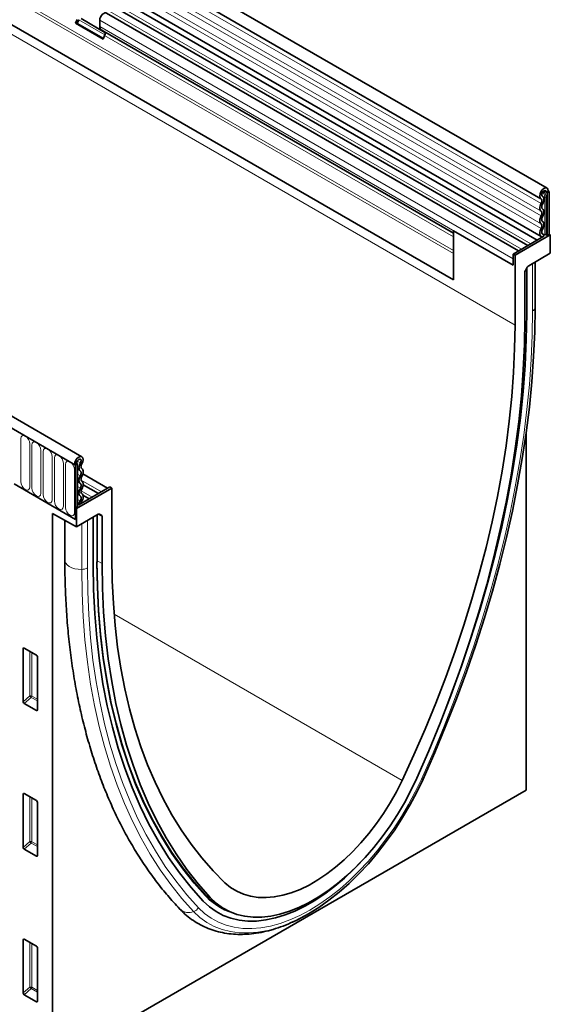
# Model space of a CAD drawing. Units: millimetres. Extents: x 172 to 1878, y -457 to 1393.
# Drawn here: x 867 to 1053, y 161 to 506 of the extents above; entities that cross this region are included whole.
import ezdxf

# ---------------------------------------------------------------- set-up
doc = ezdxf.new("R2010")
doc.units = ezdxf.units.MM
doc.header["$LTSCALE"] = 5
doc.linetypes.add('SLD-Durchgehend', pattern=[0])
doc.layers.add('133530', color=10, linetype='Continuous', lineweight=25)
doc.layers.add('TANGENT_EDGES', color=10, linetype='Continuous', lineweight=25)

# ---------------------------------------------------------------- blocks, each defined once
blk = doc.blocks.new('1031260-M_E_ISOMETRIC VIEW')
at = {"layer": '133530', "linetype": 'SLD-Durchgehend', "lineweight": 35}
for p, q in [((1051.95, 446.82), (346.26, 854.21)), ((344.13, 850.53), (1049.82, 443.14)), ((344.19, 837.31), (1049.88, 429.92)), ((1048.44, 428.56), (343.15, 835.72)), ((355.18, 797.98), (1019.15, 414.67)), ((888.78, 352.63), (183.09, 760.01)), ((886.57, 349.71), (180.17, 757.51)), ((1041.98, 424.83), (897.43, 508.28)), ((1045.21, 426.7), (900.66, 510.14)), ((886.56, 504.68), (887.07, 505.99)), ((886.56, 504.68), (896.24, 499.08)), ((887.17, 504.62), (886.56, 504.68)), ((887.17, 504.62), (887.68, 505.94)), ((887.17, 504.62), (896.34, 499.33)), ((896.82, 501.5), (888.52, 506.3)), ((895.06, 503.51), (895.06, 505.78)), ((1019.15, 431.02), (895.57, 502.36)), ((896.58, 501.78), (895.57, 502.36)), ((896.24, 499.08), (896.75, 500.4)), ((1052.39, 445.85), (1051.68, 445.44)), ((1052.03, 445.23), (1052.74, 445.64)), ((1052.74, 445.64), (1052.39, 445.85)), ((1052.39, 445.85), (1052.74, 445.64)), ((1052.74, 445.64), (1052.74, 430.64)), ((1050.37, 443.98), (1050.3, 444.02)), ((1052.03, 445.23), (1051.68, 445.44)), ((1052.03, 445.23), (1052.03, 430.23)), ((1019.15, 431.87), (1019.15, 414.67)), ((1040.01, 419.83), (1019.15, 431.87)), ((1050.86, 429.96), (1040.01, 423.7)), ((1053.1, 430.43), (1040.72, 423.29)), ((1050.46, 430.75), (1050.34, 430.82)), ((1051.65, 430.45), (1052.03, 430.23)), ((1052.74, 430.64), (1052.03, 430.23)), ((1053.1, 430.43), (1052.74, 430.64)), ((1053.1, 423.98), (1053.1, 430.43)), ((1019.15, 414.67), (1019.15, 423.95)), ((1040.01, 423.7), (1040.01, 419.83)), ((1040.01, 423.7), (1040.72, 423.29)), ((1040.01, 419.83), (1040.01, 422.1)), ((1040.72, 398.79), (1040.72, 423.29)), ((1053.1, 423.98), (1045.52, 419.61)), ((1044.37, 417.96), (1045.02, 419.08)), ((1044.82, 402.59), (1044.82, 418.74)), ((1047.75, 405.07), (1047.75, 420.9)), ((1044.16, 417.26), (1044.16, 400.78)), ((1047.75, 405.07), (1047.74, 404.91)), ((1044.61, 235.69), (1044.61, 360.98)), ((886.22, 349.92), (886.93, 350.33)), ((886.22, 349.92), (886.57, 349.71)), ((887.28, 350.12), (886.57, 349.71)), ((886.57, 349.71), (886.57, 330.63)), ((886.93, 350.33), (887.28, 350.12)), ((887.28, 350.12), (887.28, 335.12)), ((897.78, 341.59), (889.11, 346.59)), ((865.01, 343.08), (886.57, 330.63)), ((887.74, 335.79), (898.59, 342.06)), ((894.55, 339.72), (889.22, 342.8)), ((898.59, 342.06), (899.3, 341.65)), ((899.3, 341.65), (886.93, 334.51)), ((891.32, 337.86), (889.15, 339.11)), ((899.3, 341.65), (899.3, 317.15)), ((887.28, 335.12), (886.57, 334.71)), ((887.28, 336.06), (887.74, 335.79)), ((878.44, 332.7), (886.93, 328.06)), ((878.44, 332.7), (878.44, 139.76)), ((886.57, 334.71), (886.57, 330.63)), ((886.93, 334.51), (886.57, 334.71)), ((886.93, 334.51), (886.93, 328.06)), ((894.5, 332.43), (886.93, 328.06)), ((894.16, 315.68), (894.16, 332.23)), ((895, 332.48), (895.65, 332.11)), ((895.86, 315.17), (895.86, 331.65)), ((882.79, 330.32), (882.79, 316.35)), ((892.72, 314.79), (892.72, 331.4)), ((868.19, 266.66), (868.19, 285.31)), ((868.54, 285.51), (872.79, 283.06)), ((873.14, 282.46), (873.14, 263.81)), ((872.8, 263.58), (868.52, 266.06)), ((878.44, 139.76), (1044.61, 235.69)), ((868.19, 215.59), (868.19, 234.24)), ((868.54, 234.44), (872.79, 231.98)), ((873.14, 231.38), (873.14, 212.73)), ((872.8, 212.51), (868.52, 214.98)), ((937.08, 194.88), (938.24, 194.27)), ((937.48, 194.68), (939.34, 193.68)), ((868.19, 164.52), (868.19, 183.16)), ((868.54, 183.37), (872.79, 180.91)), ((873.14, 180.31), (873.14, 161.66)), ((872.8, 161.43), (868.52, 163.91))]:
    blk.add_line(p, q, dxfattribs=at)
at = {"layer": '133530', "linetype": 'SLD-Durchgehend', "lineweight": 35, "flags": 128}
for points in [[(895.06, 505.78), (895.12, 506.3), (895.31, 506.85), (895.61, 507.38), (895.99, 507.83), (896.41, 508.16), (896.83, 508.34), (897.21, 508.36), (897.43, 508.28)], [(1049.85, 443.12), (1049.51, 443.49), (1049.38, 444.08), (1049.49, 444.81), (1049.81, 445.57), (1050.29, 446.23), (1050.87, 446.71), (1051.45, 446.91), (1051.94, 446.82), (1052.27, 446.45), (1052.39, 445.85)], [(1050.34, 444), (1050.16, 444.19), (1050.09, 444.5), (1050.15, 444.89), (1050.32, 445.29), (1050.57, 445.64), (1050.88, 445.89), (1051.18, 446), (1051.45, 445.95), (1051.62, 445.76), (1051.68, 445.44)], [(1049.87, 441.49), (1050, 441.74), (1050.09, 441.99), (1050.14, 442.25), (1050.16, 442.48), (1050.14, 442.7), (1050.08, 442.88), (1049.98, 443.02), (1049.85, 443.12)], [(1050.38, 441.21), (1050.59, 441.63), (1050.75, 442.07), (1050.84, 442.5), (1050.87, 442.91), (1050.83, 443.27), (1050.72, 443.58), (1050.56, 443.83), (1050.34, 444)], [(1049.87, 438.72), (1049.67, 438.89), (1049.51, 439.14), (1049.42, 439.46), (1049.38, 439.82), (1049.42, 440.22), (1049.51, 440.64), (1049.67, 441.07), (1049.87, 441.49)], [(1049.87, 437.09), (1050, 437.34), (1050.09, 437.59), (1050.14, 437.84), (1050.16, 438.07), (1050.14, 438.28), (1050.09, 438.47), (1050, 438.61), (1049.87, 438.72)], [(1050.38, 439.58), (1050.26, 439.68), (1050.17, 439.83), (1050.11, 440.01), (1050.09, 440.23), (1050.11, 440.46), (1050.17, 440.71), (1050.26, 440.96), (1050.38, 441.21)], [(1050.38, 436.81), (1050.59, 437.23), (1050.74, 437.66), (1050.84, 438.08), (1050.87, 438.48), (1050.84, 438.84), (1050.74, 439.15), (1050.59, 439.4), (1050.38, 439.58)], [(1049.87, 434.32), (1049.67, 434.5), (1049.51, 434.75), (1049.42, 435.06), (1049.38, 435.43), (1049.42, 435.83), (1049.51, 436.25), (1049.67, 436.67), (1049.87, 437.09)], [(1050.38, 435.19), (1050.26, 435.29), (1050.17, 435.44), (1050.11, 435.62), (1050.09, 435.83), (1050.11, 436.07), (1050.17, 436.32), (1050.26, 436.57), (1050.38, 436.81)], [(1049.94, 429.9), (1049.71, 430.06), (1049.54, 430.3), (1049.43, 430.61), (1049.38, 430.98), (1049.41, 431.39), (1049.5, 431.82), (1049.66, 432.27), (1049.87, 432.7)], [(1049.87, 432.7), (1050, 432.94), (1050.09, 433.2), (1050.14, 433.44), (1050.16, 433.68), (1050.14, 433.89), (1050.09, 434.07), (1050, 434.22), (1049.87, 434.32)], [(1050.42, 430.77), (1050.28, 430.87), (1050.18, 431.01), (1050.12, 431.19), (1050.09, 431.41), (1050.11, 431.65), (1050.16, 431.91), (1050.25, 432.16), (1050.38, 432.42)], [(1050.38, 432.42), (1050.59, 432.84), (1050.74, 433.26), (1050.84, 433.69), (1050.87, 434.09), (1050.84, 434.45), (1050.74, 434.76), (1050.59, 435.01), (1050.38, 435.19)], [(1050.15, 429.55), (1050.1, 429.73), (1049.94, 429.9)], [(1050.86, 429.96), (1050.75, 430.43), (1050.42, 430.77)], [(1008.47, 239.55), (1012.59, 248.91), (1016.5, 258.31), (1020.2, 267.74), (1023.68, 277.18), (1026.94, 286.63), (1029.98, 296.07), (1032.78, 305.49), (1035.35, 314.89), (1037.69, 324.24), (1039.78, 333.55), (1041.64, 342.8), (1043.25, 351.97), (1044.62, 361.06), (1045.74, 370.06), (1046.62, 378.95), (1047.24, 387.73), (1047.62, 396.39), (1047.74, 404.91)], [(1044.16, 400.78), (1044.03, 391.99), (1043.62, 383.06), (1042.94, 373.99), (1042, 364.81), (1040.79, 355.51), (1039.31, 346.11), (1037.56, 336.63), (1035.56, 327.08), (1033.29, 317.46), (1030.77, 307.8), (1027.99, 298.09), (1024.97, 288.37), (1021.7, 278.63), (1018.18, 268.9), (1014.43, 259.17), (1010.45, 249.48), (1006.24, 239.82)], [(1015.84, 262.76), (1018.35, 269.28), (1021.93, 279.12), (1025.26, 288.96), (1028.34, 298.79), (1031.17, 308.59), (1033.74, 318.37), (1036.05, 328.09), (1038.1, 337.75), (1039.87, 347.33), (1041.38, 356.83), (1042.62, 366.23), (1043.58, 375.52), (1044.27, 384.68), (1044.68, 393.71), (1044.82, 402.59)], [(1015.84, 262.76), (1018.35, 269.28), (1021.93, 279.12), (1025.26, 288.96), (1028.34, 298.79), (1031.17, 308.59), (1033.74, 318.37), (1036.05, 328.09), (1038.1, 337.75), (1039.87, 347.33), (1041.38, 356.83), (1042.62, 366.23), (1043.58, 375.52), (1044.27, 384.68), (1044.68, 393.71), (1044.82, 402.59)], [(1001.07, 239.05), (1005.22, 248.05), (1009.16, 257.1), (1012.89, 266.18), (1016.4, 275.28), (1019.69, 284.4), (1022.75, 293.52), (1025.59, 302.63), (1028.18, 311.71), (1030.55, 320.77), (1032.67, 329.77), (1034.54, 338.72), (1036.18, 347.6), (1037.56, 356.4), (1038.7, 365.11), (1039.58, 373.71), (1040.21, 382.2), (1040.59, 390.56), (1040.72, 398.79)], [(886.22, 349.92), (886.33, 350.65), (886.66, 351.41), (887.16, 352.07), (887.74, 352.53), (888.31, 352.72), (888.8, 352.62), (889.12, 352.23), (889.22, 351.62), (889.1, 350.88), (888.76, 350.13)], [(886.93, 350.33), (886.99, 350.72), (887.16, 351.11), (887.42, 351.46), (887.73, 351.71), (888.03, 351.81), (888.29, 351.75), (888.46, 351.55), (888.52, 351.23), (888.45, 350.84), (888.27, 350.44)], [(888.27, 350.44), (888.05, 350.01), (887.88, 349.58), (887.78, 349.14), (887.74, 348.73), (887.77, 348.36), (887.86, 348.04), (888.02, 347.78), (888.23, 347.6)], [(888.76, 350.13), (888.63, 349.88), (888.53, 349.62), (888.47, 349.37), (888.45, 349.13), (888.46, 348.91), (888.52, 348.72), (888.61, 348.57), (888.73, 348.46)], [(888.23, 345.97), (888.02, 345.56), (887.87, 345.13), (887.77, 344.71), (887.74, 344.31), (887.77, 343.94), (887.87, 343.63), (888.02, 343.38), (888.23, 343.21)], [(888.23, 347.6), (888.35, 347.49), (888.44, 347.35), (888.5, 347.16), (888.52, 346.95), (888.5, 346.72), (888.44, 346.47), (888.35, 346.22), (888.23, 345.97)], [(888.73, 345.69), (888.61, 345.45), (888.52, 345.2), (888.46, 344.95), (888.45, 344.71), (888.46, 344.5), (888.52, 344.32), (888.61, 344.17), (888.73, 344.07)], [(888.73, 348.46), (888.94, 348.28), (889.1, 348.03), (889.19, 347.72), (889.22, 347.36), (889.19, 346.96), (889.1, 346.54), (888.94, 346.11), (888.73, 345.69)], [(888.23, 343.21), (888.35, 343.1), (888.44, 342.95), (888.5, 342.77), (888.52, 342.56), (888.5, 342.32), (888.44, 342.08), (888.35, 341.83), (888.23, 341.58)], [(888.73, 344.07), (888.94, 343.89), (889.1, 343.64), (889.19, 343.33), (889.22, 342.97), (889.19, 342.57), (889.1, 342.15), (888.94, 341.72), (888.73, 341.3)], [(888.23, 341.58), (888.02, 341.16), (887.87, 340.73), (887.77, 340.31), (887.74, 339.91), (887.77, 339.55), (887.87, 339.24), (888.02, 338.99), (888.23, 338.81)], [(888.23, 338.81), (888.35, 338.7), (888.45, 338.55), (888.5, 338.36), (888.52, 338.13), (888.49, 337.89), (888.43, 337.63), (888.32, 337.37), (888.19, 337.12)], [(888.73, 341.3), (888.61, 341.05), (888.52, 340.8), (888.46, 340.56), (888.45, 340.32), (888.46, 340.11), (888.52, 339.93), (888.61, 339.78), (888.73, 339.68)], [(888.73, 339.68), (888.95, 339.49), (889.1, 339.23), (889.2, 338.9), (889.22, 338.52), (889.18, 338.1), (889.07, 337.66), (888.9, 337.22), (888.67, 336.79)], [(888.19, 337.12), (887.86, 336.4), (887.74, 335.79)], [(888.67, 336.79), (888.5, 336.44), (888.45, 336.2)], [(931.36, 196.72), (927.07, 201.52), (923.02, 206.63), (919.2, 212.04), (915.62, 217.75), (912.28, 223.74), (909.2, 230.01), (906.37, 236.55), (903.8, 243.35), (901.49, 250.41), (899.45, 257.71), (897.67, 265.24), (896.16, 273), (894.93, 280.97), (893.96, 289.15), (893.28, 297.51), (892.86, 306.06), (892.72, 314.79)], [(931.36, 196.72), (927.07, 201.52), (923.02, 206.63), (919.2, 212.04), (915.62, 217.75), (912.28, 223.74), (909.2, 230.01), (906.37, 236.55), (903.8, 243.35), (901.49, 250.41), (899.45, 257.71), (897.67, 265.24), (896.16, 273), (894.93, 280.97), (893.96, 289.15), (893.28, 297.51), (892.86, 306.06), (892.72, 314.79)], [(932.42, 198.61), (928.16, 203.38), (924.14, 208.45), (920.34, 213.82), (916.79, 219.48), (913.48, 225.43), (910.42, 231.66), (907.62, 238.15), (905.06, 244.9), (902.77, 251.9), (900.74, 259.15), (898.98, 266.63), (897.48, 274.33), (896.25, 282.24), (895.3, 290.36), (894.61, 298.66), (894.2, 307.15), (894.07, 315.81)], [(932.04, 198.69), (928.2, 203.02), (924.17, 208.1), (920.37, 213.47), (916.81, 219.14), (913.5, 225.09), (910.44, 231.33), (907.63, 237.82), (905.08, 244.58), (902.78, 251.59), (900.75, 258.85), (898.98, 266.33), (897.49, 274.04), (896.26, 281.96), (895.3, 290.09), (894.62, 298.4), (894.2, 306.9), (894.07, 315.56)], [(933.78, 197.99), (929.57, 202.78), (925.59, 207.88), (921.84, 213.27), (918.32, 218.95), (915.05, 224.91), (912.03, 231.15), (909.25, 237.64), (906.73, 244.4), (904.46, 251.4), (902.46, 258.64), (900.71, 266.11), (899.23, 273.79), (898.02, 281.69), (897.08, 289.79), (896.4, 298.07), (895.99, 306.54), (895.86, 315.17)], [(899.3, 317.15), (899.43, 309.07), (899.81, 301.14), (900.44, 293.38), (901.32, 285.8), (902.46, 278.41), (903.84, 271.21), (905.48, 264.21), (907.35, 257.43), (909.48, 250.87), (911.84, 244.55), (914.43, 238.46), (917.27, 232.62), (920.33, 227.04), (923.62, 221.72), (927.13, 216.67), (930.86, 211.89), (934.8, 207.4), (938.95, 203.19)], [(1006.24, 239.82), (1004.19, 235.51), (1001.94, 231.27), (999.49, 227.14), (996.88, 223.12), (994.1, 219.26), (991.19, 215.57), (988.15, 212.06), (985, 208.78), (981.76, 205.72), (978.45, 202.91), (975.1, 200.38), (971.71, 198.12), (968.31, 196.16), (964.93, 194.51), (961.57, 193.17), (958.26, 192.16), (955.02, 191.47), (951.88, 191.13), (948.83, 191.12), (945.92, 191.44), (943.14, 192.1), (940.53, 193.09), (938.08, 194.41), (935.83, 196.05), (933.78, 197.99)], [(938.95, 203.19), (940.93, 201.54), (943.1, 200.19), (945.44, 199.15), (947.95, 198.43), (950.59, 198.03), (953.36, 197.95), (956.24, 198.2), (959.21, 198.77), (962.24, 199.66), (965.33, 200.86), (968.45, 202.37), (971.57, 204.18), (974.69, 206.27), (977.78, 208.63), (980.82, 211.25), (983.78, 214.1), (986.66, 217.18), (989.43, 220.45), (992.08, 223.91), (994.58, 227.52), (996.92, 231.26), (999.09, 235.12), (1001.07, 239.05)], [(962.63, 189.4), (964.61, 190.33), (968.23, 192.26), (971.84, 194.51), (975.44, 197.04), (979, 199.86), (982.51, 202.95), (985.93, 206.28), (989.26, 209.85), (992.48, 213.63), (995.56, 217.6), (998.5, 221.74), (1001.27, 226.03), (1003.87, 230.44), (1006.27, 234.96), (1008.47, 239.55)], [(931.36, 196.72), (933.49, 194.74), (935.83, 193.07), (938.35, 191.73), (941.06, 190.73), (943.92, 190.06), (946.94, 189.74), (950.08, 189.76), (953.32, 190.13), (956.66, 190.84), (960.07, 191.89), (963.53, 193.27), (967.02, 194.98), (970.52, 197), (974.01, 199.32), (977.47, 201.94), (980.88, 204.82), (984.22, 207.97), (986.54, 210.35)], [(931.36, 196.72), (933.49, 194.74), (935.83, 193.07), (938.35, 191.73), (941.06, 190.73), (943.92, 190.06), (946.94, 189.74), (950.08, 189.76), (953.32, 190.13), (956.66, 190.84), (960.07, 191.89), (963.53, 193.27), (967.02, 194.98), (970.52, 197), (974.01, 199.32), (977.47, 201.94), (980.88, 204.82), (984.22, 207.97), (986.54, 210.35)]]:
    blk.add_lwpolyline(points, dxfattribs=at)
at = {"layer": '133530', "linetype": 'SLD-Durchgehend', "lineweight": 35}
for centre, radius, start, end in [((896.31, 503.38), 1.26, 174.3796, 234.302), ((895.79, 500.98), 1.12, 328.7012, 45.2148), ((1050.78, 433.06), 2.56, 268.5116, 278.7048), ((1051.3, 429.77), 0.768, 62.6428, 99.7711), ((947.88, 213.15), 21.22, 223.2491, 244.8649)]:
    blk.add_arc(centre, radius, start, end, dxfattribs=at)
for centre, major_axis, ratio, start_param, end_param in [((1044.87, 417.67), (0.5, 0.866), 0.577777, 1.571058, 2.35577), ((1045.52, 418.79), (0.5, 0.866), 0.577777, 0.785659, 1.571058), ((894.5, 331.61), (0.5, 0.867), 0.576986, 0.000261, 0.784974), ((895.15, 331.24), (0.5, 0.867), 0.576986, 5.498049, 6.283447), ((868.55, 285.09), (-0.258, 0.446), 0.560226, 5.512943, 7.053581), ((872.78, 282.65), (-0.25, 0.433), 0.595062, 3.942156, 5.482794), ((868.55, 266.49), (-0.218, 0.463), 0.616456, 0.91829, 2.415633), ((872.78, 264.05), (-0.245, 0.492), 0.533247, 2.464789, 3.962133), ((868.55, 234.02), (-0.258, 0.446), 0.560226, 5.512943, 7.053581), ((872.78, 231.58), (-0.25, 0.433), 0.595062, 3.942156, 5.482794), ((868.55, 215.42), (-0.218, 0.463), 0.616456, 0.91829, 2.415633), ((872.78, 212.97), (-0.245, 0.492), 0.533247, 2.464789, 3.962133), ((868.55, 182.94), (-0.258, 0.446), 0.560226, 5.512943, 7.053581), ((872.78, 180.5), (-0.25, 0.433), 0.595062, 3.942156, 5.482794), ((868.55, 164.34), (-0.218, 0.463), 0.616456, 0.91829, 2.415633), ((872.78, 161.9), (-0.245, 0.492), 0.533247, 2.464789, 3.962133)]:
    blk.add_ellipse(centre, major_axis=major_axis, ratio=ratio, start_param=start_param, end_param=end_param, dxfattribs=at)
for points, knots in [([(882.79, 316.35), (882.79, 314.93), (882.81, 310.83), (883.02, 304.14), (883.47, 296.33), (884.16, 288.66), (885.08, 281.15), (886.22, 273.8), (887.59, 266.62), (889.18, 259.61), (890.99, 252.79), (893.03, 246.17), (895.28, 239.74), (897.75, 233.52), (900.44, 227.51), (903.33, 221.73), (906.44, 216.18), (909.74, 210.85), (913.25, 205.77), (916.95, 200.94), (920.26, 197.03), (922.37, 194.77), (923.12, 193.96)], [0, 0, 0, 0, 0.027726, 0.080327, 0.132934, 0.185543, 0.238149, 0.290749, 0.343338, 0.395913, 0.448466, 0.500991, 0.553482, 0.60593, 0.658327, 0.710666, 0.762937, 0.815134, 0.867252, 0.919285, 0.971234, 1, 1, 1, 1]), ([(923.12, 193.96), (923.53, 193.54), (924.64, 192.4), (926.63, 190.75), (929.09, 189.08), (931.72, 187.7), (934.47, 186.6), (937.36, 185.79), (940.36, 185.27), (943.47, 185.03), (946.67, 185.09), (949.96, 185.45), (953.33, 186.1), (956.75, 187.05), (960.22, 188.29), (963.7, 189.83), (966.38, 191.17), (967.89, 192.08), (968.25, 192.3)], [0, 0, 0, 0, 0.038307, 0.104228, 0.169723, 0.234903, 0.300003, 0.36524, 0.430864, 0.497074, 0.563997, 0.631673, 0.700066, 0.769072, 0.838556, 0.908373, 0.97839, 1, 1, 1, 1])]:
    blk.add_open_spline(points, degree=3, knots=knots, dxfattribs=at)
at = {"layer": 'TANGENT_EDGES', "linetype": 'SLD-Durchgehend', "lineweight": 18}
for p, q in [((1049.87, 441.49), (344.18, 848.87)), ((1049.87, 438.72), (344.18, 846.1)), ((1049.87, 437.09), (344.18, 844.48)), ((1049.87, 434.32), (344.18, 841.71)), ((1049.87, 432.7), (344.18, 840.09)), ((333.61, 807), (1040.72, 398.79)), ((1019.15, 423.95), (355.18, 807.25)), ((1019.15, 424.98), (355.37, 808.18)), ((1019.15, 414.67), (355.18, 797.98)), ((180.53, 757.31), (886.22, 349.92)), ((1043.03, 425.44), (898.59, 508.82)), ((1046.26, 427.3), (901.82, 510.68)), ((887.68, 505.94), (896.84, 500.65)), ((1040.01, 422.1), (895.06, 505.78)), ((1040.01, 419.83), (895.06, 503.51)), ((1019.15, 431.02), (896.58, 501.78)), ((1019.15, 429.74), (896.75, 500.4)), ((1051.68, 445.44), (1050.89, 445.9)), ((1050.34, 444), (1050.31, 444.01)), ((1051.17, 443.69), (1051.17, 430.53)), ((1051.65, 430.45), (1051.65, 443.62)), ((1050.42, 430.77), (1050.35, 430.81)), ((1046.87, 403.77), (1046.87, 420.39)), ((1047.74, 404.91), (1047.74, 420.89)), ((867.33, 358.98), (867.33, 343.88)), ((870.49, 342.05), (870.49, 357.16)), ((871.26, 356.72), (871.26, 341.61)), ((874.41, 339.79), (874.41, 354.89)), ((875.18, 354.45), (875.18, 339.35)), ((878.34, 337.52), (878.34, 352.63)), ((879.11, 352.19), (879.11, 337.08)), ((882.26, 335.26), (882.26, 350.36)), ((883.03, 349.92), (883.03, 334.81)), ((887.14, 351.09), (888.27, 350.44)), ((886.19, 332.99), (886.19, 348.1)), ((887.28, 348.15), (888.23, 347.6)), ((887.28, 346.52), (888.23, 345.97)), ((887.28, 343.75), (888.23, 343.21)), ((887.28, 342.13), (888.23, 341.58)), ((888.48, 344.44), (895.6, 340.33)), ((887.28, 339.36), (888.23, 338.81)), ((888.49, 340.7), (892.37, 338.46)), ((887.28, 337.65), (888.19, 337.12)), ((888.7, 336.85), (889.14, 336.6)), ((894.07, 315.56), (894.07, 332.18)), ((895.86, 331.65), (894.43, 332.39)), ((894.84, 332.53), (895.65, 332.11)), ((895, 332.48), (894.98, 332.49)), ((888.71, 313.1), (888.71, 329.08)), ((890.68, 313.61), (890.68, 330.22)), ((894.16, 316.1), (895.86, 315.17)), ((900.08, 297.35), (1001.07, 239.05)), ((868.68, 285.43), (868.19, 285.31)), ((870.55, 268.7), (870.55, 284.35)), ((871.19, 283.98), (871.19, 268.67)), ((868.19, 266.66), (870.55, 268.7)), ((870.98, 268.18), (868.52, 266.06)), ((873.14, 266.94), (870.98, 268.18)), ((871.19, 268.67), (873.14, 267.54)), ((872.8, 263.58), (873.14, 264.07)), ((868.68, 234.35), (868.19, 234.24)), ((870.55, 217.62), (870.55, 233.28)), ((871.19, 232.91), (871.19, 217.59)), ((868.19, 215.59), (870.55, 217.62)), ((870.98, 217.1), (868.52, 214.98)), ((873.14, 215.86), (870.98, 217.1)), ((871.19, 217.59), (873.14, 216.47)), ((872.8, 212.51), (873.14, 213)), ((932.46, 198.25), (932.04, 198.69)), ((932.21, 198.83), (933.78, 197.99)), ((868.68, 183.28), (868.19, 183.16)), ((870.55, 166.55), (870.55, 182.2)), ((871.19, 181.83), (871.19, 166.52)), ((868.19, 164.52), (870.55, 166.55)), ((870.98, 166.03), (868.52, 163.91)), ((873.14, 164.79), (870.98, 166.03)), ((871.19, 166.52), (873.14, 165.39)), ((872.8, 161.43), (873.14, 161.92))]:
    blk.add_line(p, q, dxfattribs=at)
at = {"layer": 'TANGENT_EDGES', "linetype": 'SLD-Durchgehend', "lineweight": 18, "flags": 128}
for points in [[(1007.85, 239.51), (1011.95, 248.81), (1015.84, 258.15), (1019.51, 267.51), (1022.97, 276.89), (1026.21, 286.28), (1029.22, 295.65), (1032, 305.02), (1034.56, 314.35), (1036.88, 323.64), (1038.96, 332.89), (1040.81, 342.07), (1042.41, 351.18), (1043.77, 360.21), (1044.88, 369.15), (1045.75, 377.99), (1046.37, 386.71), (1046.74, 395.31), (1046.87, 403.77)], [(870.49, 357.16), (870.37, 357.93), (870.03, 358.72), (869.52, 359.41), (868.91, 359.89), (868.31, 360.1), (867.8, 360), (867.45, 359.61), (867.33, 358.98)], [(874.41, 354.89), (874.29, 355.66), (873.95, 356.45), (873.44, 357.14), (872.84, 357.63), (872.23, 357.84), (871.72, 357.74), (871.38, 357.35), (871.26, 356.72)], [(878.34, 352.63), (878.22, 353.4), (877.88, 354.18), (877.36, 354.88), (876.76, 355.36), (876.16, 355.57), (875.64, 355.47), (875.3, 355.08), (875.18, 354.45)], [(882.26, 350.36), (882.14, 351.13), (881.8, 351.92), (881.29, 352.61), (880.69, 353.1), (880.08, 353.31), (879.57, 353.21), (879.23, 352.81), (879.11, 352.19)], [(886.19, 348.1), (886.07, 348.87), (885.73, 349.65), (885.21, 350.34), (884.61, 350.83), (884.01, 351.04), (883.49, 350.94), (883.15, 350.55), (883.03, 349.92)], [(867.33, 343.88), (867.45, 343.11), (867.8, 342.32), (868.31, 341.63), (868.91, 341.14), (869.52, 340.93), (870.03, 341.03), (870.37, 341.43), (870.49, 342.05)], [(871.26, 341.61), (871.38, 340.84), (871.72, 340.06), (872.23, 339.36), (872.84, 338.88), (873.44, 338.67), (873.95, 338.77), (874.29, 339.16), (874.41, 339.79)], [(875.18, 339.35), (875.3, 338.58), (875.64, 337.79), (876.16, 337.1), (876.76, 336.61), (877.36, 336.4), (877.88, 336.5), (878.22, 336.9), (878.34, 337.52)], [(879.11, 337.08), (879.23, 336.31), (879.57, 335.52), (880.08, 334.83), (880.69, 334.35), (881.29, 334.14), (881.8, 334.24), (882.14, 334.63), (882.26, 335.26)], [(883.03, 334.81), (883.15, 334.05), (883.49, 333.26), (884.01, 332.57), (884.61, 332.08), (885.21, 331.87), (885.73, 331.97), (886.07, 332.36), (886.19, 332.99)], [(882.79, 316.35), (882.82, 315.98), (883.09, 315.3), (883.6, 314.66), (884.34, 314.11), (885.26, 313.66), (886.33, 313.33), (887.5, 313.14), (888.71, 313.1)], [(927.98, 193.09), (923.86, 197.69), (919.95, 202.57), (916.25, 207.73), (912.77, 213.15), (909.51, 218.83), (906.47, 224.77), (903.67, 230.96), (901.1, 237.39), (898.76, 244.05), (896.67, 250.93), (894.81, 258.03), (893.2, 265.34), (891.83, 272.85), (890.71, 280.56), (889.83, 288.44), (889.21, 296.5), (888.83, 304.72), (888.71, 313.1)], [(929.69, 194.39), (925.6, 198.96), (921.71, 203.81), (918.04, 208.93), (914.58, 214.32), (911.34, 219.96), (908.33, 225.86), (905.54, 232.01), (902.99, 238.39), (900.67, 245.01), (898.58, 251.85), (896.74, 258.9), (895.14, 266.17), (893.78, 273.63), (892.66, 281.28), (891.8, 289.11), (891.18, 297.12), (890.8, 305.28), (890.68, 313.61)], [(929.69, 194.39), (931.83, 192.4), (934.16, 190.7), (936.68, 189.33), (939.37, 188.27), (942.23, 187.55), (945.22, 187.15), (948.35, 187.08), (951.58, 187.35), (954.91, 187.96), (958.31, 188.89), (961.76, 190.14), (965.26, 191.71), (968.77, 193.59), (972.29, 195.77), (975.78, 198.23), (979.24, 200.97), (982.64, 203.97), (985.97, 207.21), (989.2, 210.67), (992.32, 214.34), (995.32, 218.19), (998.17, 222.22), (1000.87, 226.38), (1003.39, 230.67), (1005.72, 235.05), (1007.85, 239.51)], [(1008.47, 239.55), (1008.47, 239.51), (1008.45, 239.48), (1008.4, 239.46), (1008.33, 239.44), (1008.25, 239.45), (1008.13, 239.46), (1008, 239.48), (1007.85, 239.51)], [(927.98, 193.09), (930.18, 191.03), (932.58, 189.29), (935.18, 187.88), (937.95, 186.79), (940.89, 186.04), (943.98, 185.63), (947.19, 185.56), (950.52, 185.84), (953.95, 186.46), (957.45, 187.42), (961.01, 188.71), (962.63, 189.4)]]:
    blk.add_lwpolyline(points, dxfattribs=at)
at = {"layer": 'TANGENT_EDGES', "linetype": 'SLD-Durchgehend', "lineweight": 18}
for centre, radius, start, end in [((1048.17, 443.44), 3.48, 2.9024, 42.5239), ((1048.36, 443.55), 2.81, 2.905, 42.8009), ((1050.78, 446.23), 2.57, 267.7609, 278.7024), ((1051.3, 442.94), 0.768, 62.6428, 99.7711), ((1046.2, 405.18), 1.56, 295.0865, 349.7816), ((894, 315.7), 0.151, 294.3747, 354.3052), ((888.67, 317.36), 4.26, 270.5565, 298.1977), ((870.83, 267.97), 0.782, 62.9112, 111.3061), ((872.49, 269.89), 2.28, 211.4131, 228.5485), ((870.41, 268.7), 0.776, 317.3803, 357.2082), ((870.83, 216.9), 0.782, 62.9112, 111.3061), ((872.49, 218.81), 2.28, 211.4131, 228.5485), ((870.41, 217.63), 0.776, 317.3803, 357.2082), ((932.28, 198.41), 0.245, 317.7964, 54.4163), ((948.02, 212.91), 21.39, 223.3042, 257.2427), ((926.22, 197.27), 4.54, 226.8619, 292.8275), ((926.73, 196.51), 3.64, 290.1644, 324.4655), ((870.83, 165.82), 0.782, 62.9112, 111.3061), ((872.49, 167.74), 2.28, 211.4131, 228.5485), ((870.41, 166.56), 0.776, 317.3803, 357.2082)]:
    blk.add_arc(centre, radius, start, end, dxfattribs=at)

msp = doc.modelspace()

# ---------------------------------------------------------------- block references
at = {"layer": '133530'}
msp.add_blockref('1031260-M_E_ISOMETRIC VIEW', (0, 0), dxfattribs=at)

doc.saveas('drawing.dxf')
